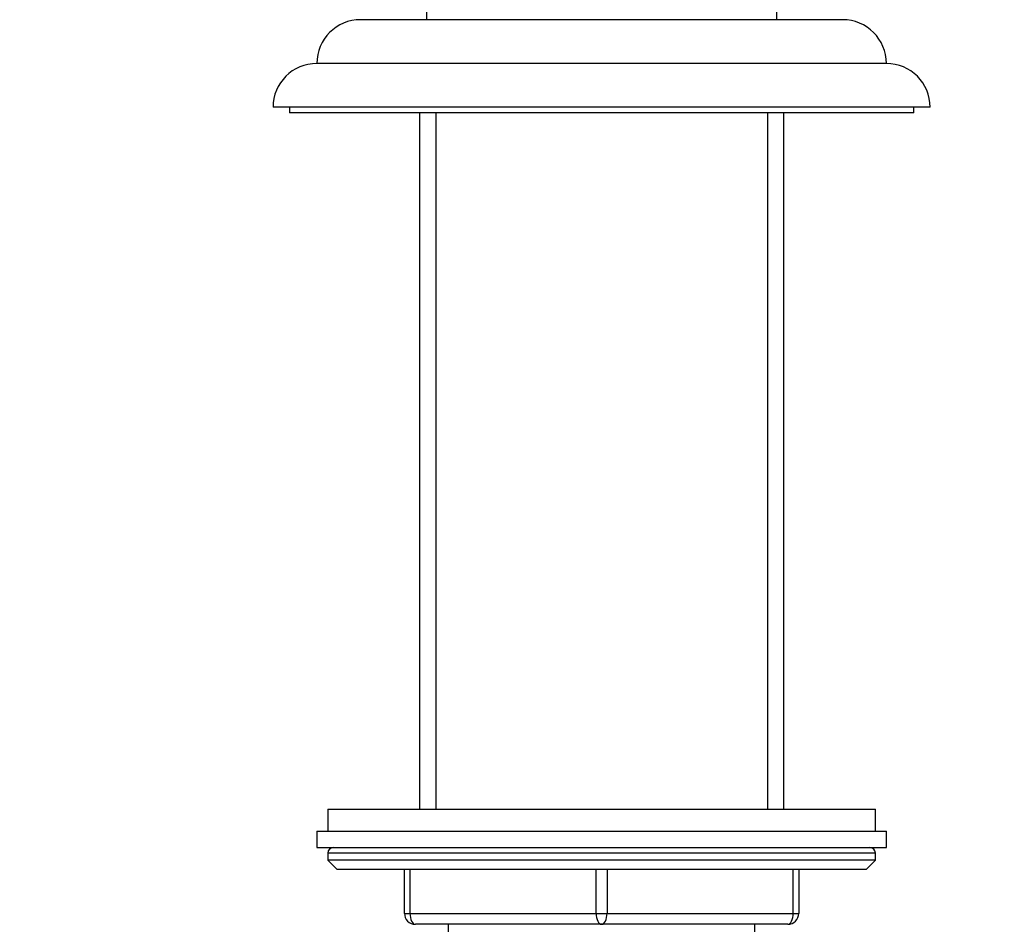
# Model space of a CAD drawing. Units: millimetres. Extents: x 0 to 744, y 0 to 1164.
# Drawn here: x 110 to 200, y 740 to 822 of the extents above; entities that cross this region are included whole.
import ezdxf
from ezdxf import colors
from ezdxf.entities.mleader import LeaderData, LeaderLine
from ezdxf.math import Vec2, Vec3

# ---------------------------------------------------------------- set-up
doc = ezdxf.new("R2010")
doc.units = ezdxf.units.MM
doc.layers.add('DV4_Défaut', color=7, linetype='Continuous')
doc.layers.add('Défaut', color=7, linetype='Continuous')

# ---------------------------------------------------------------- blocks, each defined once
blk = doc.blocks.new('_DOT')
at = {"color": 0}
blk.add_line((0, 0), (-1, 0), dxfattribs=at)
at = {"color": 0, "const_width": 0.333}
blk.add_lwpolyline([(-0.1665, 0, 1), (0.1665, 0, 1)], format="xyb", close=True, dxfattribs=at)
blk = doc.blocks.new('SE3')
at = {"layer": 'DV4_Défaut', "color": 7, "linetype": 'Continuous'}
for p, q in [((147.497, 826.753), (147.497, 822.253)), ((179.497, 822.253), (179.497, 826.753)), ((185.497, 822.253), (141.497, 822.253)), ((189.497, 818.253), (137.497, 818.253)), ((193.497, 814.253), (133.497, 814.253)), ((134.997, 814.253), (134.997, 813.753)), ((191.997, 813.753), (134.997, 813.753)), ((146.872, 813.753), (146.872, 750.153)), ((148.351, 813.753), (148.351, 750.153)), ((178.642, 813.753), (178.642, 750.153)), ((180.121, 750.153), (180.121, 813.753)), ((191.997, 813.753), (191.997, 814.253)), ((138.497, 750.153), (188.497, 750.153)), ((138.497, 750.153), (138.497, 748.153)), ((188.497, 748.153), (188.497, 750.153)), ((137.497, 748.153), (189.497, 748.153)), ((137.497, 748.153), (137.497, 746.653)), ((189.497, 746.653), (189.497, 748.153)), ((137.497, 746.653), (189.497, 746.653)), ((188.497, 746.153), (138.497, 746.153)), ((138.497, 746.153), (138.497, 745.499)), ((188.497, 745.499), (188.497, 746.153)), ((188.497, 745.499), (138.497, 745.499)), ((138.497, 745.499), (139.343, 744.653)), ((187.65, 744.653), (188.497, 745.499)), ((187.65, 744.653), (139.343, 744.653)), ((145.497, 740.653), (145.497, 744.653)), ((145.997, 744.653), (145.997, 740.653)), ((162.997, 740.653), (162.997, 744.653)), ((163.997, 744.653), (163.997, 740.653)), ((180.997, 740.653), (180.997, 744.653)), ((181.497, 744.653), (181.497, 740.653)), ((145.497, 740.653), (145.997, 740.653)), ((145.997, 740.653), (162.997, 740.653)), ((162.997, 740.653), (163.997, 740.653)), ((163.997, 740.653), (180.997, 740.653)), ((180.997, 740.653), (181.497, 740.653)), ((163.497, 739.653), (146.497, 739.653)), ((149.497, 739.653), (149.497, 737.653)), ((180.497, 739.653), (163.497, 739.653)), ((177.497, 737.653), (177.497, 739.653))]:
    blk.add_line(p, q, dxfattribs=at)
for centre, radius, start, end in [((141.497, 818.253), 4, 90, 180), ((185.497, 818.253), 4, 0, 90), ((137.497, 814.253), 4, 90, 180), ((189.497, 814.253), 4, 0, 90), ((138.997, 746.153), 0.5, 90, 180), ((187.997, 746.153), 0.5, 0, 90), ((146.497, 740.653), 1, 180, 270), ((180.497, 740.653), 1, 270, 0)]:
    blk.add_arc(centre, radius, start, end, dxfattribs=at)
for centre, major_axis, start_param, end_param in [((146.497, 740.653), (0, -1), 4.712389, 6.283185), ((163.497, 740.653), (0, -1), 4.712389, 6.283185), ((163.497, 740.653), (0, -1), 0, 1.570796), ((180.497, 740.653), (0, 1), 3.141593, 4.712389)]:
    blk.add_ellipse(centre, major_axis=major_axis, ratio=0.5, start_param=start_param, end_param=end_param, dxfattribs=at)

msp = doc.modelspace()

# ---------------------------------------------------------------- block references
at = {"layer": 'Défaut'}
msp.add_blockref('SE3', (0, 0), dxfattribs=at)

# ---------------------------------------------------------------- leaders
at = {"layer": 'Défaut', "color": 7, "linetype": 'Continuous'}
ml = msp.add_multileader_mtext('Standard', dxfattribs=at)
ml.set_content('{\\pxsm0.9;\\fSolid Edge ISO|b1||i0||c0|p34;\\W1.;08/04/2024\\P}', color=256)
ml.set_leader_properties()
ml.set_arrow_properties(name='DOT')
ml.build(insert=Vec2(0, 0))
ml.multileader.update_dxf_attribs({"leader_type": 0, "dogleg_length": 0, "arrow_head_size": 12})
ctx = ml.context
ctx.base_point, ctx.char_height, ctx.arrow_head_size = Vec3(656.602, 1157.093), 12, 12
notes = []
notes.append((ctx, [(0, (0, 0, 0), (0, 0), (1, 0), 1, [])]))
ctx.mtext.insert = Vec3(658.602, 1163.093)
for ctx, leaders in notes:
    for number, flags, end, landing, length, lines in leaders:
        leader = LeaderData()
        leader.index, (leader.has_last_leader_line, leader.has_dogleg_vector, leader.attachment_direction) = number, flags
        leader.last_leader_point, leader.dogleg_vector, leader.dogleg_length = Vec3(end), Vec3(landing), length
        for number, points, colour, breaks in lines:
            line = LeaderLine()
            line.index, line.vertices, line.color, line.breaks = number, Vec3.list(points), colors.encode_raw_color(colour), breaks
            leader.lines.append(line)
        ctx.leaders.append(leader)

doc.saveas('drawing.dxf')
